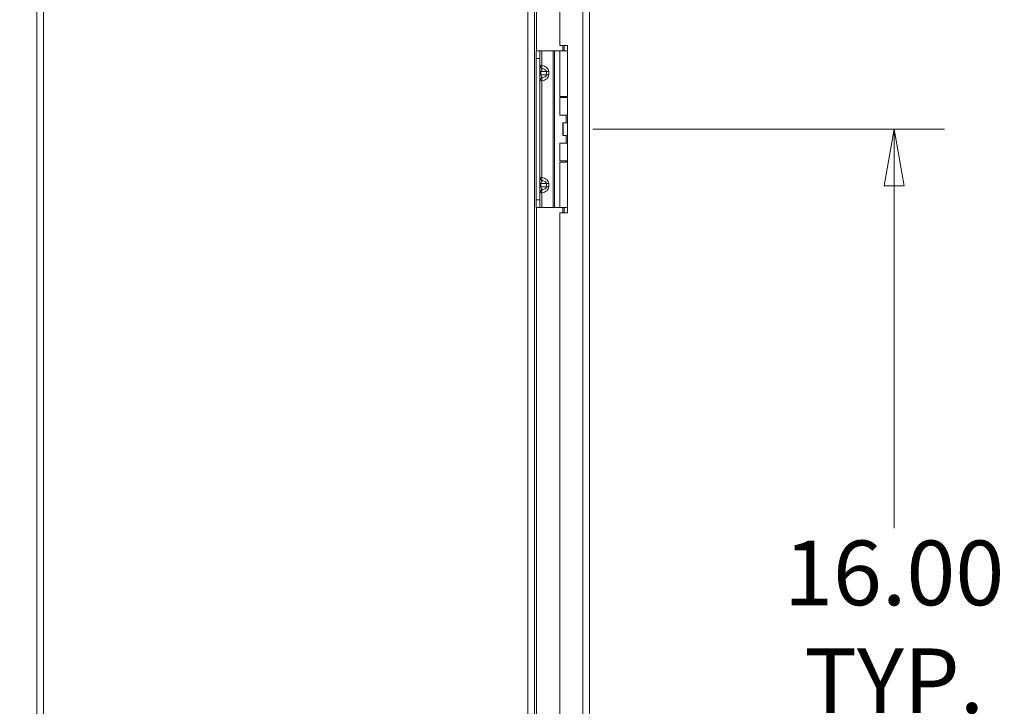
# Model space of a CAD drawing. Units: inches. Extents: x 4 to 214, y 6 to 132.
# Drawn here: x 16 to 32, y 77 to 88 of the extents above; entities that cross this region are included whole.
import ezdxf

# ---------------------------------------------------------------- set-up
doc = ezdxf.new("R2010")
doc.units = ezdxf.units.IN
doc.header["$LTSCALE"] = 13
doc.header["$MEASUREMENT"] = 0
doc.layers.get('0').update_dxf_attribs({"lineweight": 0})
for name, color, linetype, lineweight in [('Dimension (ANSI)', 7, 'Continuous', 5), ('Visible (ANSI)', 7, 'Continuous', 5), ('Visible Narrow (ANSI)', 7, 'Continuous', 5)]:
    doc.layers.add(name, color=color, linetype=linetype, lineweight=lineweight)
doc.styles.add('ROMANS', font='romans.shx')
doc.dimstyles.new('Default (ANSI)', dxfattribs={"dimscale": 13, "dimtxt": 0.08, "dimasz": 0.07, "dimexe": 0.0625, "dimexo": 0.0315, "dimgap": 0.0155, "dimtad": 0, "dimtih": 1, "dimtoh": 1, "dimrnd": 1e-08, "dimzin": 0, "dimdsep": 46, "dimtxsty": 'ROMANS', "dimblk": 'Filled-1', "dimcen": 0.09, "dimdle": 0.197, "dimclrd": 256, "dimclre": 256, "dimclrt": 256, "dimadec": 0, "dimazin": 0, "dimtfac": 1, "dimtofl": 0, "dimtmove": 0, "dimatfit": 3, "dimldrblk": 'Filled-1', "dimfxl": 1, "dimtolj": 1, "dimtzin": 0, "dimlwd": -1, "dimlwe": -1, "dimarcsym": 0})

# ---------------------------------------------------------------- blocks, each defined once
blk = doc.blocks.new('Filled-1')
at = {"color": 0}
for p, q in [((0, 0), (-1, 0.179)), ((-1, 0.179), (-1, -0.179)), ((-1, 0), (0, 0)), ((-1, -0.179), (0, 0))]:
    blk.add_line(p, q, dxfattribs=at)
at = {"color": 0, "flags": 128}
blk.add_lwpolyline([(-1, -0.179), (0, 0), (-1, 0.179), (-1, -0.179)], dxfattribs=at)
at = {"color": 0}
blk.add_solid([(-1, -0.179), (0, 0), (-1, 0.179), (-1, -0.179)], dxfattribs=at)
blk = doc.blocks.new('*D7')
at = {"layer": 'Defpoints', "color": 0, "transparency": 16777216}
for p in [(24.996, 86.214), (30.25, 86.214), (24.996, 70.214)]:
    blk.add_point(p, dxfattribs=at)
at = {"layer": 'Dimension (ANSI)', "transparency": 16777216}
for p, q in [((25.405, 86.214), (31.062, 86.214)), ((30.25, 85.304), (30.25, 79.802)), ((30.25, 71.124), (30.25, 76.626)), ((25.405, 70.214), (31.062, 70.214))]:
    blk.add_line(p, q, dxfattribs=at)
at = {"layer": 'Dimension (ANSI)', "transparency": 16777216, "xscale": 0.9100000038743019, "yscale": 0.9100000038743019, "zscale": 0.9100000038743019}
for p, rotation in [((30.25, 86.214), 90), ((30.25, 70.214), 270)]:
    blk.add_blockref('Filled-1', p, dxfattribs=dict(at, rotation=rotation))
at = {"layer": 'Dimension (ANSI)', "transparency": 16777216, "insert": (30.25, 78.214), "char_height": 1.04, "attachment_point": 5, "style": 'ROMANS'}
blk.add_mtext('\\A1;16.00\\PTYP.', dxfattribs=at)
blk = doc.blocks.new('*D21')
at = {"layer": 'Defpoints', "color": 0, "transparency": 16777216}
for p in [(10.539, 107.569), (16.555, 107.569), (16.569, 68.212)]:
    blk.add_point(p, dxfattribs=at)
at = {"layer": 'Dimension (ANSI)', "transparency": 16777216}
for p, q in [((16.145, 107.569), (9.726, 107.569)), ((10.539, 106.659), (10.539, 91.328)), ((10.539, 69.122), (10.539, 84.487)), ((16.16, 68.212), (9.726, 68.212))]:
    blk.add_line(p, q, dxfattribs=at)
at = {"layer": 'Dimension (ANSI)', "transparency": 16777216, "xscale": 0.9100000038743019, "yscale": 0.9100000038743019, "zscale": 0.9100000038743019}
for p, rotation in [((10.539, 107.569), 90), ((10.539, 68.212), 270)]:
    blk.add_blockref('Filled-1', p, dxfattribs=dict(at, rotation=rotation))
at = {"layer": 'Dimension (ANSI)', "transparency": 16777216, "insert": (10.539, 87.908), "char_height": 1.04, "attachment_point": 5, "style": 'ROMANS'}
blk.add_mtext('\\A1;(39.36)\\PENCL.\\PREAR\\PHEIGHT', dxfattribs=at)

msp = doc.modelspace()

# ---------------------------------------------------------------- linework, layer by layer
at = {"layer": 'Visible (ANSI)'}
for p, q in [((16.46413, 68.31739), (16.46413, 107.50887)), ((24.46413, 104.5453), (24.46413, 68.34355)), ((25.35063, 104.18812), (25.35063, 68.54176)), ((24.87063, 100.87019), (24.87063, 87.55769)), ((24.49513, 87.47419), (24.49513, 87.34919)), ((24.49513, 87.47419), (24.55419, 87.47419)), ((24.58113, 87.47419), (24.55419, 87.47419)), ((24.55419, 87.34919), (24.55419, 87.47419)), ((24.76703, 87.47419), (24.58113, 87.47419)), ((24.78933, 87.47419), (24.76703, 87.47419)), ((24.87407, 87.47419), (24.78933, 87.47419)), ((24.87063, 87.55769), (24.99563, 87.55769)), ((24.87407, 87.47419), (24.99563, 87.47419)), ((24.87407, 86.74219), (24.87407, 87.47419)), ((24.99563, 87.55769), (24.99563, 84.87019)), ((24.49513, 85.07919), (24.49513, 87.34919)), ((24.55419, 85.07919), (24.55419, 87.34919)), ((24.87407, 86.74219), (24.99563, 86.74219)), ((24.87407, 86.72469), (24.99563, 86.72469)), ((24.87407, 86.43919), (24.87407, 86.72469)), ((24.9741, 86.74219), (24.9741, 86.72469)), ((24.99563, 86.43919), (24.87407, 86.43919)), ((24.92309, 86.31419), (24.92618, 86.31419)), ((24.92309, 86.11419), (24.92309, 86.31419)), ((24.92618, 86.31419), (24.99563, 86.31419)), ((24.92618, 86.11419), (24.92618, 86.31419)), ((24.9741, 86.43919), (24.9741, 86.31419)), ((24.92309, 86.11419), (24.92618, 86.11419)), ((24.92618, 86.11419), (24.99563, 86.11419)), ((24.9741, 86.11419), (24.9741, 85.98919)), ((24.87407, 85.98919), (24.99563, 85.98919)), ((24.87407, 85.70369), (24.87407, 85.98919)), ((24.87407, 85.70369), (24.99563, 85.70369)), ((24.87407, 85.68619), (24.99563, 85.68619)), ((24.87407, 84.95419), (24.87407, 85.68619)), ((24.9741, 85.70369), (24.9741, 85.68619)), ((24.49513, 85.07919), (24.49513, 84.95419)), ((24.55419, 84.95419), (24.55419, 85.07919)), ((24.55419, 84.95419), (24.49513, 84.95419)), ((24.58113, 84.95419), (24.55419, 84.95419)), ((24.76703, 84.95419), (24.58113, 84.95419)), ((24.78933, 84.95419), (24.76703, 84.95419)), ((24.87407, 84.95419), (24.78933, 84.95419)), ((24.87407, 84.95419), (24.99563, 84.95419)), ((24.99563, 84.87019), (24.87063, 84.87019)), ((24.87063, 84.87019), (24.87063, 71.55769))]:
    msp.add_line(p, q, dxfattribs=at)
at = {"layer": 'Visible Narrow (ANSI)'}
for p, q in [((16.56938, 107.48466), (16.56938, 68.28685)), ((24.35888, 68.28685), (24.35888, 104.64952)), ((25.24538, 68.50926), (25.24538, 104.22062)), ((24.49538, 100.95419), (24.49538, 87.47419)), ((24.58113, 87.23726), (24.58113, 87.47419)), ((24.76703, 84.95419), (24.76703, 87.47419)), ((24.78933, 84.95419), (24.78933, 87.47419)), ((24.92004, 87.47419), (24.92004, 87.55769)), ((24.94214, 87.55769), (24.94214, 87.47419)), ((24.55419, 87.34919), (24.49513, 87.34919)), ((24.55419, 87.23726), (24.58113, 87.23726)), ((24.55419, 87.13919), (24.56883, 87.13919)), ((24.65955, 87.13919), (24.56883, 87.13919)), ((24.56883, 87.13919), (24.56883, 87.08919)), ((24.65955, 87.08919), (24.65955, 87.13919)), ((24.6949, 87.13919), (24.65955, 87.13919)), ((24.6949, 87.13919), (24.6949, 87.08919)), ((24.56883, 87.08919), (24.55419, 87.08919)), ((24.58113, 86.99112), (24.55419, 86.99112)), ((24.56883, 87.08919), (24.65955, 87.08919)), ((24.58113, 85.43726), (24.58113, 86.99112)), ((24.65955, 87.08919), (24.6949, 87.08919)), ((24.55419, 85.43726), (24.58113, 85.43726)), ((24.55419, 85.33919), (24.56883, 85.33919)), ((24.55419, 85.28919), (24.56883, 85.28919)), ((24.65955, 85.33919), (24.56883, 85.33919)), ((24.56883, 85.33919), (24.56883, 85.28919)), ((24.56883, 85.28919), (24.65955, 85.28919)), ((24.65955, 85.28919), (24.65955, 85.33919)), ((24.65955, 85.33919), (24.6949, 85.33919)), ((24.65955, 85.28919), (24.6949, 85.28919)), ((24.6949, 85.33919), (24.6949, 85.28919)), ((24.49513, 85.07919), (24.55419, 85.07919)), ((24.58113, 85.19112), (24.55419, 85.19112)), ((24.58113, 84.95419), (24.58113, 85.19112)), ((24.49538, 84.95419), (24.49538, 71.47419)), ((24.92004, 84.87019), (24.92004, 84.95419)), ((24.94214, 84.95419), (24.94214, 84.87019))]:
    msp.add_line(p, q, dxfattribs=at)
for points, knots in [([(24.55419, 87.23726), (24.55419, 87.22575), (24.55827, 87.21445), (24.57182, 87.19641), (24.58122, 87.18962), (24.59151, 87.18586)], [0, 0, 0, 0, 0.0008769743, 0.0008769743, 0.0017539486, 0.0017539486, 0.0017539486, 0.0017539486]), ([(24.59151, 87.18586), (24.58971, 87.18489), (24.58792, 87.18368), (24.58619, 87.18222), (24.58278, 87.17937), (24.57959, 87.17557), (24.57695, 87.17106), (24.57435, 87.16661), (24.57229, 87.16148), (24.57092, 87.15612), (24.5695, 87.15053), (24.56883, 87.1447), (24.56883, 87.13919)], [1.93754116, 1.93754116, 1.93754116, 1.93754116, 2.11119526, 2.11119526, 2.11119526, 2.452995, 2.452995, 2.452995, 2.78989615, 2.78989615, 2.78989615, 3.14159265, 3.14159265, 3.14159265, 3.14159265]), ([(24.58113, 87.23726), (24.58027, 87.22575), (24.5812, 87.21445), (24.58508, 87.19641), (24.58798, 87.18962), (24.59151, 87.18586)], [0, 0, 0, 0, 0.0008769743, 0.0008769743, 0.0017539486, 0.0017539486, 0.0017539486, 0.0017539486]), ([(24.58113, 87.23726), (24.59595, 87.23517), (24.61125, 87.23121), (24.62548, 87.22526), (24.63924, 87.2195), (24.65197, 87.21189), (24.66245, 87.20293), (24.67292, 87.19398), (24.68112, 87.18371), (24.68654, 87.17306), (24.69228, 87.16179), (24.6949, 87.15012), (24.6949, 87.13919)], [4.90921166, 4.90921166, 4.90921166, 4.90921166, 5.25637821, 5.25637821, 5.25637821, 5.59222634, 5.59222634, 5.59222634, 5.92785949, 5.92785949, 5.92785949, 6.28318531, 6.28318531, 6.28318531, 6.28318531]), ([(24.65955, 87.13919), (24.65955, 87.1447), (24.65755, 87.15053), (24.65328, 87.15612), (24.64918, 87.16148), (24.64301, 87.16661), (24.63521, 87.17106), (24.62729, 87.17557), (24.61772, 87.17937), (24.60748, 87.18222), (24.60227, 87.18368), (24.5969, 87.18489), (24.59151, 87.18586)], [0, 0, 0, 0, 0.3516965, 0.3516965, 0.3516965, 0.68859765, 0.68859765, 0.68859765, 1.03039739, 1.03039739, 1.03039739, 1.20405149, 1.20405149, 1.20405149, 1.20405149]), ([(24.59151, 87.04251), (24.58121, 87.03876), (24.57182, 87.03197), (24.55827, 87.01393), (24.55419, 87.00263), (24.55419, 86.99112)], [-0.00000697315, -0.00000697315, -0.00000697315, -0.00000697315, 0.00087077255, 0.00087077255, 0.00174851825, 0.00174851825, 0.00174851825, 0.00174851825]), ([(24.56883, 87.08919), (24.56883, 87.08367), (24.5695, 87.07785), (24.57092, 87.07225), (24.57229, 87.06689), (24.57435, 87.06177), (24.57695, 87.05732), (24.57959, 87.05281), (24.58278, 87.04901), (24.58619, 87.04615), (24.58792, 87.0447), (24.58971, 87.04349), (24.59151, 87.04252)], [0, 0, 0, 0, 0.3516965, 0.3516965, 0.3516965, 0.68859765, 0.68859765, 0.68859765, 1.03039739, 1.03039739, 1.03039739, 1.20405149, 1.20405149, 1.20405149, 1.20405149]), ([(24.59151, 87.04251), (24.58798, 87.03876), (24.58508, 87.03197), (24.5812, 87.01393), (24.58027, 87.00263), (24.58113, 86.99112)], [-0.00000697315, -0.00000697315, -0.00000697315, -0.00000697315, 0.00087077255, 0.00087077255, 0.00174851825, 0.00174851825, 0.00174851825, 0.00174851825]), ([(24.6949, 87.08919), (24.6949, 87.07825), (24.69228, 87.06659), (24.68654, 87.05532), (24.68112, 87.04467), (24.67292, 87.0344), (24.66245, 87.02545), (24.65197, 87.01649), (24.63924, 87.00888), (24.62548, 87.00312), (24.61125, 86.99717), (24.59595, 86.99321), (24.58113, 86.99112)], [3.14159265, 3.14159265, 3.14159265, 3.14159265, 3.49691847, 3.49691847, 3.49691847, 3.83255162, 3.83255162, 3.83255162, 4.16839975, 4.16839975, 4.16839975, 4.5155663, 4.5155663, 4.5155663, 4.5155663]), ([(24.59151, 87.04252), (24.5969, 87.04349), (24.60227, 87.0447), (24.60748, 87.04615), (24.61772, 87.04901), (24.62729, 87.05281), (24.63521, 87.05732), (24.64301, 87.06177), (24.64918, 87.06689), (24.65328, 87.07225), (24.65755, 87.07785), (24.65955, 87.08367), (24.65955, 87.08919)], [1.93754116, 1.93754116, 1.93754116, 1.93754116, 2.11119526, 2.11119526, 2.11119526, 2.452995, 2.452995, 2.452995, 2.78989615, 2.78989615, 2.78989615, 3.14159265, 3.14159265, 3.14159265, 3.14159265]), ([(24.59151, 85.38586), (24.58121, 85.38962), (24.57182, 85.39641), (24.55827, 85.41445), (24.55419, 85.42575), (24.55419, 85.43726)], [-0.00000697315, -0.00000697315, -0.00000697315, -0.00000697315, 0.00087077255, 0.00087077255, 0.00174851825, 0.00174851825, 0.00174851825, 0.00174851825]), ([(24.59151, 85.38586), (24.58971, 85.38489), (24.58792, 85.38368), (24.58619, 85.38222), (24.58278, 85.37937), (24.57959, 85.37557), (24.57695, 85.37106), (24.57435, 85.36661), (24.57229, 85.36148), (24.57092, 85.35612), (24.5695, 85.35053), (24.56883, 85.3447), (24.56883, 85.33919)], [1.93754116, 1.93754116, 1.93754116, 1.93754116, 2.11119526, 2.11119526, 2.11119526, 2.452995, 2.452995, 2.452995, 2.78989615, 2.78989615, 2.78989615, 3.14159265, 3.14159265, 3.14159265, 3.14159265]), ([(24.59151, 85.38586), (24.58798, 85.38962), (24.58508, 85.39641), (24.5812, 85.41445), (24.58027, 85.42575), (24.58113, 85.43726)], [-0.00000697315, -0.00000697315, -0.00000697315, -0.00000697315, 0.00087077255, 0.00087077255, 0.00174851825, 0.00174851825, 0.00174851825, 0.00174851825]), ([(24.58113, 85.43726), (24.59595, 85.43517), (24.61125, 85.43121), (24.62548, 85.42526), (24.63924, 85.4195), (24.65197, 85.41189), (24.66245, 85.40293), (24.67292, 85.39398), (24.68112, 85.38371), (24.68654, 85.37306), (24.69228, 85.36179), (24.6949, 85.35012), (24.6949, 85.33919)], [4.90921166, 4.90921166, 4.90921166, 4.90921166, 5.25637821, 5.25637821, 5.25637821, 5.59222634, 5.59222634, 5.59222634, 5.92785949, 5.92785949, 5.92785949, 6.28318531, 6.28318531, 6.28318531, 6.28318531]), ([(24.65955, 85.33919), (24.65955, 85.3447), (24.65755, 85.35053), (24.65328, 85.35612), (24.64918, 85.36148), (24.64301, 85.36661), (24.63521, 85.37106), (24.62729, 85.37557), (24.61772, 85.37937), (24.60748, 85.38222), (24.60227, 85.38368), (24.5969, 85.38489), (24.59151, 85.38586)], [0, 0, 0, 0, 0.3516965, 0.3516965, 0.3516965, 0.68859765, 0.68859765, 0.68859765, 1.03039739, 1.03039739, 1.03039739, 1.20405149, 1.20405149, 1.20405149, 1.20405149]), ([(24.55419, 85.19112), (24.55419, 85.20263), (24.55827, 85.21393), (24.57182, 85.23197), (24.58122, 85.23876), (24.59151, 85.24251)], [0, 0, 0, 0, 0.0008769743, 0.0008769743, 0.0017539486, 0.0017539486, 0.0017539486, 0.0017539486]), ([(24.56883, 85.28919), (24.56883, 85.28367), (24.5695, 85.27785), (24.57092, 85.27225), (24.57229, 85.26689), (24.57435, 85.26177), (24.57695, 85.25732), (24.57959, 85.25281), (24.58278, 85.24901), (24.58619, 85.24615), (24.58792, 85.2447), (24.58971, 85.24349), (24.59151, 85.24252)], [0, 0, 0, 0, 0.3516965, 0.3516965, 0.3516965, 0.68859765, 0.68859765, 0.68859765, 1.03039739, 1.03039739, 1.03039739, 1.20405149, 1.20405149, 1.20405149, 1.20405149]), ([(24.58113, 85.19112), (24.58027, 85.20263), (24.5812, 85.21393), (24.58508, 85.23197), (24.58798, 85.23876), (24.59151, 85.24251)], [0, 0, 0, 0, 0.0008769743, 0.0008769743, 0.0017539486, 0.0017539486, 0.0017539486, 0.0017539486]), ([(24.6949, 85.28919), (24.6949, 85.27825), (24.69228, 85.26659), (24.68654, 85.25532), (24.68112, 85.24467), (24.67292, 85.2344), (24.66245, 85.22545), (24.65197, 85.21649), (24.63924, 85.20888), (24.62548, 85.20312), (24.61125, 85.19717), (24.59595, 85.19321), (24.58113, 85.19112)], [3.14159265, 3.14159265, 3.14159265, 3.14159265, 3.49691847, 3.49691847, 3.49691847, 3.83255162, 3.83255162, 3.83255162, 4.16839975, 4.16839975, 4.16839975, 4.5155663, 4.5155663, 4.5155663, 4.5155663]), ([(24.59151, 85.24252), (24.5969, 85.24349), (24.60227, 85.2447), (24.60748, 85.24615), (24.61772, 85.24901), (24.62729, 85.25281), (24.63521, 85.25732), (24.64301, 85.26177), (24.64918, 85.26689), (24.65328, 85.27225), (24.65755, 85.27785), (24.65955, 85.28367), (24.65955, 85.28919)], [1.93754116, 1.93754116, 1.93754116, 1.93754116, 2.11119526, 2.11119526, 2.11119526, 2.452995, 2.452995, 2.452995, 2.78989615, 2.78989615, 2.78989615, 3.14159265, 3.14159265, 3.14159265, 3.14159265])]:
    msp.add_open_spline(points, degree=3, knots=knots, dxfattribs=at)

# ---------------------------------------------------------------- dimensions: what is measured, and where the dimension line sits
at = {"layer": 'Dimension (ANSI)'}
for base, p1, p2, angle, text, picture, middle in [((10.53881, 107.56882), (16.56938, 68.21214), (16.55452, 107.56882), 270, '(<>)\\PENCL.\\PREAR\\PHEIGHT', '*D21', (10.53881, 87.90774)), ((30.24981, 86.21394), (24.99563, 70.21394), (24.99563, 86.21394), 90, '<>\\PTYP.', '*D7', (30.24981, 78.21394))]:
    dim = msp.add_linear_dim(base=base, p1=p1, p2=p2, angle=angle, text=text, dimstyle='Default (ANSI)', override={"dimgap": 0.0155, "dimdec": 2, "dimtol": 0, "dimlim": 0, "dimtp": 0, "dimtm": 0, "dimtdec": 2, "dimatfit": 1}, dxfattribs=at)
    dim.commit()
    dim.dimension.update_dxf_attribs({"geometry": picture, "text_midpoint": middle, "dimtype": 160})

doc.saveas('drawing.dxf')
